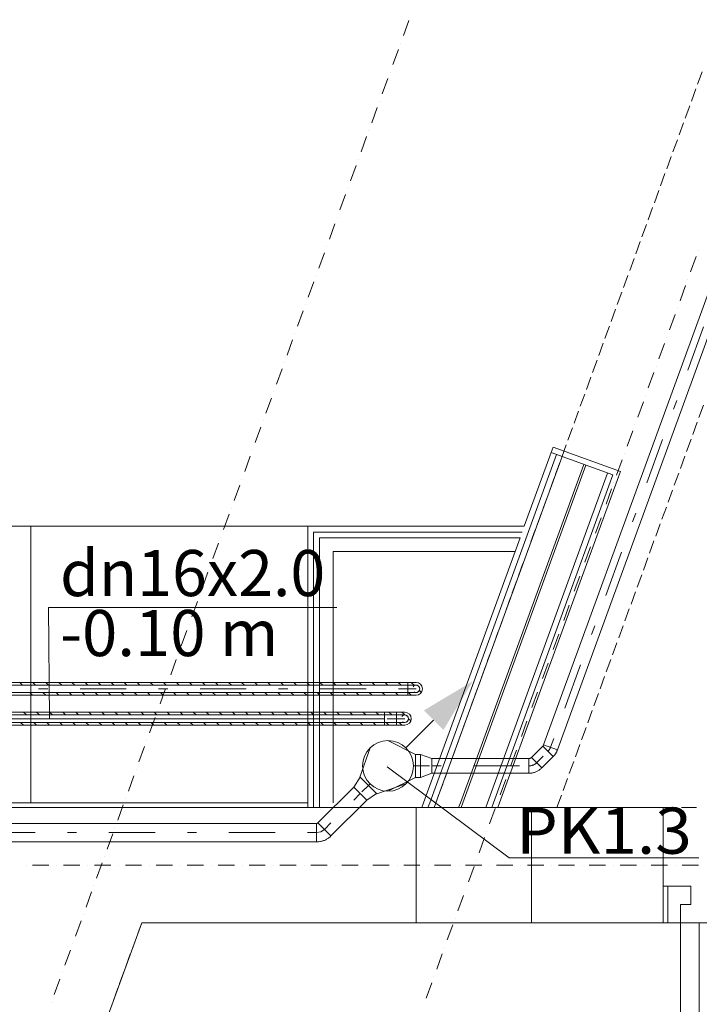
# Model space of a CAD drawing. Units: millimetres. Extents: x -3049 to 91951, y -2311 to 27389.
# Drawn here: x 9092 to 10565, y 9698 to 11832 of the extents above; entities that cross this region are included whole.
import ezdxf
from ezdxf.enums import TextEntityAlignment as Align

# ---------------------------------------------------------------- set-up
doc = ezdxf.new("R2010")
doc.units = ezdxf.units.MM
doc.linetypes.add('DDS_LT4', pattern=[259.999998, 20, -69.999999, 100, -69.999999])
doc.linetypes.add('DDS_LT5', pattern=[260.000007, 120.000005, -40.000001, 10, -40.000001, 10, -40.000001])
for name, color, linetype in [('_KANALIZACJA_OPIS_', 7, 'Continuous'), ('AP_BELKI - WIEŃCE', 7, 'Continuous'), ('AP_ISTENIJĄCE - SCHODY', 7, 'Continuous'), ('AP_OSIE', 7, 'Continuous'), ('AP_SŁUPY', 7, 'Continuous'), ('AP_WYPOSAŻENIE - MEBLE', 7, 'Continuous'), ('AP_ŚCIANY - OBUDOWY INSTALACJI', 7, 'Continuous'), ('AP_ŚCIANY DZIAŁOWE', 7, 'Continuous'), ('AP_ŚCIANY KONSTRUKCYJNE.WEWN.', 7, 'Continuous'), ('Ciepła woda', 7, 'Continuous'), ('Kanalizacja S.', 7, 'Continuous'), ('Zimna woda', 7, 'Continuous')]:
    doc.layers.add(name, color=color, linetype=linetype)
doc.styles.add('ARIAL', font='txt', dxfattribs={"height": 0.2})

# ---------------------------------------------------------------- blocks, each defined once
blk = doc.blocks.new('SS_SSVPED16_4dca070b-43ca-4a11-0000-000098040000_000_030102_2__0-00V_6-000000_0nff0-2121-2 -0-4 0-1 -0-4 0-1 -0-4003 Czerwonyx-1574')
at = {"color": 0, "linetype": 'DDS_LT4', "lineweight": -2}
blk.add_line((0, 0), (0, 0), dxfattribs=at)
blk = doc.blocks.new('BE_BE4500016090_4dca070b-43ca-4a11-0000-00004f070000_000_010206_2_0_12_0_0_90_6_0_2_1nff_90_90_181-2 -0-4 0-1 -0-4 0-1 -0-4003 Czerwonyx-1575')
at = {"color": 1, "lineweight": -2}
for p, q in [((-18, 14), (0, 14)), ((-18, 8), (0, 8)), ((-18, -8), (0, -8)), ((-18, -14), (0, -14))]:
    blk.add_line(p, q, dxfattribs=at)
at = {"color": 7, "linetype": 'DDS_LT4', "lineweight": -2}
blk.add_line((-18, 0), (0, 0), dxfattribs=at)
at = {"color": 0, "lineweight": -2}
for p, q in [((-6, 14), (0, 8)), ((8, 0), (13, -5)), ((-12.3, -8), (-6.3, -14))]:
    blk.add_line(p, q, dxfattribs=at)
at = {"color": 1, "lineweight": -2}
for points in [[(-6.5, 4.7, 0), (-4.7, 6.5, 0), (-2.5, 7.6, 0), (0, 8, 0)], [(0, 8, 0), (2.5, 7.6, 0), (4.7, 6.5, 0), (6.5, 4.7, 0), (7.6, 2.5, 0), (8, 0, 0), (7.6, -2.5, 0), (6.5, -4.7, 0), (4.7, -6.5, 0), (2.5, -7.6, 0), (0, -8, 0)], [(0, -8, 0), (-2.5, -7.6, 0), (-4.7, -6.5, 0)]]:
    blk.add_polyline3d(points, dxfattribs=at)
for radius in [14, 8]:
    blk.add_arc((0, 0), radius, 270, 90, dxfattribs=at)
blk = doc.blocks.new('SS_SSVPED16_4dca070b-43ca-4a11-0000-000098040000_000_030102_2__-180-00H_6-000000_0nff0-0259841-2 -0-4 0-1 -0-4 0-1 -0-4003 Czerwonyx-1576')
at = {"color": 0, "lineweight": -2}
for p, q in [((0, 14), (-26, 14)), ((-26, -14), (-26, 14)), ((0, 8), (-26, 8)), ((-10.3, 8), (-16.3, 14)), ((0, -14), (0, 14)), ((0, -8), (-26, -8)), ((0, -14), (-26, -14)), ((-16.5, -14), (-22.5, -8))]:
    blk.add_line(p, q, dxfattribs=at)
at = {"color": 0, "linetype": 'DDS_LT4', "lineweight": -2}
blk.add_line((0, 0), (-26, 0), dxfattribs=at)
blk = doc.blocks.new('SS_SSVPED16_4dca070b-43ca-4a11-0000-000098040000_000_030102_2__180-00H_6-000000_0nff3-3667261-2 -0-4 0-1 -0-4 0-1 -0-4003 Czerwonyx-1577')
at = {"color": 0, "lineweight": -2}
for p, q in [((0, 0.014), (3.3667, 0.014)), ((0, 0.014), (0, -0.014)), ((0, 0.008), (3.3667, 0.008)), ((0.0188, 0.014), (0.0248, 0.008)), ((0.0471, 0.014), (0.0531, 0.008)), ((0.0754, 0.014), (0.0814, 0.008)), ((0.1037, 0.014), (0.1097, 0.008)), ((0.132, 0.014), (0.138, 0.008)), ((0.1603, 0.014), (0.1663, 0.008)), ((0.1885, 0.014), (0.1945, 0.008)), ((0.2168, 0.014), (0.2228, 0.008)), ((0.2451, 0.014), (0.2511, 0.008)), ((0.2734, 0.014), (0.2794, 0.008)), ((0.3017, 0.014), (0.3077, 0.008)), ((0.33, 0.014), (0.336, 0.008)), ((0.3583, 0.014), (0.3643, 0.008)), ((0.3865, 0.014), (0.3925, 0.008)), ((0.4148, 0.014), (0.4208, 0.008)), ((0.4431, 0.014), (0.4491, 0.008)), ((0.4714, 0.014), (0.4774, 0.008)), ((0.4997, 0.014), (0.5057, 0.008)), ((0.528, 0.014), (0.534, 0.008)), ((0.5562, 0.014), (0.5622, 0.008)), ((0.5845, 0.014), (0.5905, 0.008)), ((0.6128, 0.014), (0.6188, 0.008)), ((0.6411, 0.014), (0.6471, 0.008)), ((0.6694, 0.014), (0.6754, 0.008)), ((0.6977, 0.014), (0.7037, 0.008)), ((0.7259, 0.014), (0.7319, 0.008)), ((0.7542, 0.014), (0.7602, 0.008)), ((0.7825, 0.014), (0.7885, 0.008)), ((0, -0.008), (3.3667, -0.008)), ((0, -0.014), (3.3667, -0.014)), ((0.0126, -0.008), (0.0186, -0.014)), ((0.0408, -0.008), (0.0468, -0.014)), ((0.0691, -0.008), (0.0751, -0.014)), ((0.0974, -0.008), (0.1034, -0.014)), ((0.1257, -0.008), (0.1317, -0.014)), ((0.154, -0.008), (0.16, -0.014)), ((0.1823, -0.008), (0.1883, -0.014)), ((0.2105, -0.008), (0.2165, -0.014)), ((0.2388, -0.008), (0.2448, -0.014)), ((0.2671, -0.008), (0.2731, -0.014)), ((0.2954, -0.008), (0.3014, -0.014)), ((0.3237, -0.008), (0.3297, -0.014)), ((0.352, -0.008), (0.358, -0.014)), ((0.3803, -0.008), (0.3863, -0.014)), ((0.4085, -0.008), (0.4145, -0.014)), ((0.4368, -0.008), (0.4428, -0.014)), ((0.4651, -0.008), (0.4711, -0.014)), ((0.4934, -0.008), (0.4994, -0.014)), ((0.5217, -0.008), (0.5277, -0.014)), ((0.55, -0.008), (0.556, -0.014)), ((0.5782, -0.008), (0.5842, -0.014)), ((0.6065, -0.008), (0.6125, -0.014)), ((0.6348, -0.008), (0.6408, -0.014)), ((0.6631, -0.008), (0.6691, -0.014)), ((0.6914, -0.008), (0.6974, -0.014)), ((0.7197, -0.008), (0.7257, -0.014)), ((0.7479, -0.008), (0.7539, -0.014)), ((0.7762, -0.008), (0.7822, -0.014))]:
    blk.add_line(p, q, dxfattribs=at)
at = {"color": 0, "linetype": 'DDS_LT4', "lineweight": -2}
blk.add_line((0, 0), (3.3667, 0), dxfattribs=at)
blk = doc.blocks.new('SS_SSVPED16_4dca070b-43ca-4a11-0000-000098040000_000_030102_2__0-00V_6-000000_0nff0-212x-1584')
at = {"color": 0, "linetype": 'DDS_LT4', "lineweight": -2}
blk.add_line((0, 0), (0, 0), dxfattribs=at)
blk = doc.blocks.new('BE_BE4500016090_4dca070b-43ca-4a11-0000-00004f070000_000_010206_2_0_12_0_0_90_6_0_0_1nff_90_90_18x-1585')
at = {"color": 0, "lineweight": -2}
for p, q in [((-18, 14), (0, 14)), ((-18, 8), (0, 8)), ((-10.2, 14), (-4.2, 8)), ((-18, -8), (0, -8)), ((-18, -14), (0, -14)), ((-16.5, -8), (-10.5, -14)), ((7.2, -3.4), (11.6, -7.8))]:
    blk.add_line(p, q, dxfattribs=at)
at = {"color": 7, "linetype": 'DDS_LT4', "lineweight": -2}
blk.add_line((-18, 0), (0, 0), dxfattribs=at)
at = {"color": 0, "lineweight": -2}
for points in [[(-6.5, 4.7, 0), (-4.7, 6.5, 0), (-2.5, 7.6, 0), (0, 8, 0)], [(0, 8, 0), (2.5, 7.6, 0), (4.7, 6.5, 0), (6.5, 4.7, 0), (7.6, 2.5, 0), (8, 0, 0), (7.6, -2.5, 0), (6.5, -4.7, 0), (4.7, -6.5, 0), (2.5, -7.6, 0), (0, -8, 0)], [(0, -8, 0), (-2.5, -7.6, 0), (-4.7, -6.5, 0)]]:
    blk.add_polyline3d(points, dxfattribs=at)
for radius in [14, 8]:
    blk.add_arc((0, 0), radius, 270, 90, dxfattribs=at)
blk = doc.blocks.new('SS_SSVPED16_4dca070b-43ca-4a11-0000-000098040000_000_030102_2__180-00H_6-000000_0nff3-617098x-1586')
at = {"color": 0, "lineweight": -2}
for p, q in [((0, 14), (-3617.1, 14)), ((0, 8), (-3617.1, 8)), ((-834.8, 8), (-840.8, 14)), ((-806.5, 8), (-812.5, 14)), ((-778.2, 8), (-784.2, 14)), ((-749.9, 8), (-755.9, 14)), ((-721.6, 8), (-727.6, 14)), ((-693.3, 8), (-699.3, 14)), ((-665.1, 8), (-671.1, 14)), ((-636.8, 8), (-642.8, 14)), ((-608.5, 8), (-614.5, 14)), ((-580.2, 8), (-586.2, 14)), ((-551.9, 8), (-557.9, 14)), ((-523.6, 8), (-529.6, 14)), ((-495.4, 8), (-501.4, 14)), ((-467.1, 8), (-473.1, 14)), ((-438.8, 8), (-444.8, 14)), ((-410.5, 8), (-416.5, 14)), ((-382.2, 8), (-388.2, 14)), ((-353.9, 8), (-359.9, 14)), ((-325.6, 8), (-331.6, 14)), ((-297.4, 8), (-303.4, 14)), ((-269.1, 8), (-275.1, 14)), ((-240.8, 8), (-246.8, 14)), ((-212.5, 8), (-218.5, 14)), ((-184.2, 8), (-190.2, 14)), ((-155.9, 8), (-161.9, 14)), ((-127.7, 8), (-133.7, 14)), ((-99.4, 8), (-105.4, 14)), ((-71.1, 8), (-77.1, 14)), ((-42.8, 8), (-48.8, 14)), ((-14.5, 8), (-20.5, 14)), ((0, -14), (0, 14)), ((0, -8), (-3617.1, -8)), ((0, -14), (-3617.1, -14)), ((-812.8, -14), (-818.8, -8)), ((-784.5, -14), (-790.5, -8)), ((-756.2, -14), (-762.2, -8)), ((-727.9, -14), (-733.9, -8)), ((-699.6, -14), (-705.6, -8)), ((-671.3, -14), (-677.3, -8)), ((-643.1, -14), (-649.1, -8)), ((-614.8, -14), (-620.8, -8)), ((-586.5, -14), (-592.5, -8)), ((-558.2, -14), (-564.2, -8)), ((-529.9, -14), (-535.9, -8)), ((-501.6, -14), (-507.6, -8)), ((-473.4, -14), (-479.4, -8)), ((-445.1, -14), (-451.1, -8)), ((-416.8, -14), (-422.8, -8)), ((-388.5, -14), (-394.5, -8)), ((-360.2, -14), (-366.2, -8)), ((-331.9, -14), (-337.9, -8)), ((-303.6, -14), (-309.6, -8)), ((-275.4, -14), (-281.4, -8)), ((-247.1, -14), (-253.1, -8)), ((-218.8, -14), (-224.8, -8)), ((-190.5, -14), (-196.5, -8)), ((-162.2, -14), (-168.2, -8)), ((-133.9, -14), (-139.9, -8)), ((-105.7, -14), (-111.7, -8)), ((-77.4, -14), (-83.4, -8)), ((-49.1, -14), (-55.1, -8)), ((-20.8, -14), (-26.8, -8))]:
    blk.add_line(p, q, dxfattribs=at)
at = {"color": 0, "linetype": 'DDS_LT4', "lineweight": -2}
blk.add_line((0, 0), (-3617.1, 0), dxfattribs=at)
blk = doc.blocks.new('SS_HT12-0619_4dca070b-43ca-4a11-0000-00000c040000_000_060101_2__0-00V_0-000000_0nff0-794x-1593')
at = {"color": 0, "linetype": 'DDS_LT4', "lineweight": -2}
blk.add_line((0, 0), (0, 0), dxfattribs=at)
blk = doc.blocks.new('SS_HT12-0619_4dca070b-43ca-4a11-0000-00000c040000_000_060101_2__0-00V_0-000000_0nff0-794x-1594')
at = {"color": 0, "linetype": 'DDS_LT4', "lineweight": -2}
blk.add_line((0, 0), (0, 0), dxfattribs=at)
blk = doc.blocks.new('TP_TP-121203-036_4dca070b-43ca-4a11-0000-0000e2070000_000_010401_2_0_100_0_0_135_1_1nff_45_V_2teedim100-000000x-1595')
at = {"color": 0, "lineweight": -2}
for p, q in [((-60.7, -24.1), (-38.9, 38.9)), ((-24.1, -60.7), (38.9, -38.9))]:
    blk.add_line(p, q, dxfattribs=at)
at = {"color": 7, "linetype": 'DDS_LT4', "lineweight": -2}
blk.add_line((-42.4, -42.4), (-38.9, -38.9), dxfattribs=at)
blk = doc.blocks.new('CH_CH5100050040_4dca070b-43ca-4a11-0000-00005c080000_000_010401_2_0_50_0_90_0_1_1nff50_402x-1596')
at = {"color": 0, "lineweight": -2}
for p, q in [((-17.7, 17.7), (-31.8, -3.5)), ((17.7, -17.7), (-17.7, 17.7)), ((-3.5, -31.8), (-31.8, -3.5)), ((17.7, -17.7), (-3.5, -31.8))]:
    blk.add_line(p, q, dxfattribs=at)
at = {"color": 0, "linetype": 'DDS_LT4', "lineweight": -2}
blk.add_line((0, 0), (-17.7, -17.7), dxfattribs=at)
blk = doc.blocks.new('SS_HT12-0219_4dca070b-43ca-4a11-0000-00008d060000_000_060101_2__-135-00H_0-000000_0nff0-10972x-1597')
at = {"color": 0, "lineweight": -2}
for p, q in [((-14.1, 14.1), (-91.7, -63.4)), ((14.1, -14.1), (-14.1, 14.1)), ((14.1, -14.1), (-63.4, -91.7)), ((-63.4, -91.7), (-91.7, -63.4))]:
    blk.add_line(p, q, dxfattribs=at)
at = {"color": 0, "linetype": 'DDS_LT4', "lineweight": -2}
blk.add_line((0, 0), (-77.6, -77.6), dxfattribs=at)
blk = doc.blocks.new('BE_BE5100040045_4dca070b-43ca-4a11-0000-00005d080000_000_010401_2_0_40_0_90_0_1_1nff_45_24x-1598')
at = {"color": 0, "lineweight": -2}
for p, q in [((-17, -27), (-17, 13)), ((14.1, -14.1), (-14.1, 14.1))]:
    blk.add_line(p, q, dxfattribs=at)
for points in [[(-14.1, 14.1, 0), (-14.3, 14, 0), (-14.4, 13.9, 0), (-14.5, 13.8, 0), (-14.6, 13.7, 0), (-14.7, 13.6, 0), (-14.9, 13.6, 0), (-15, 13.5, 0), (-15.2, 13.4, 0), (-15.3, 13.3, 0), (-15.4, 13.3, 0), (-15.6, 13.2, 0), (-15.7, 13.2, 0), (-15.9, 13.1, 0), (-16, 13.1, 0), (-16.2, 13, 0), (-16.3, 13, 0), (-16.5, 13, 0), (-16.7, 13, 0), (-16.8, 13, 0), (-17, 13, 0)], [(0, 0, 0), (-7.8, -5.2, 0), (-17, -7, 0)], [(-17, -27, 0), (-15.2, -27, 0), (-13.5, -26.9, 0), (-11.8, -26.7, 0), (-10.1, -26.5, 0), (-8.4, -26.2, 0), (-6.7, -25.8, 0), (-5, -25.4, 0), (-3.4, -24.9, 0), (-1.7, -24.3, 0), (-0.1, -23.7, 0), (1.5, -23, 0), (3, -22.2, 0), (4.5, -21.4, 0), (6, -20.5, 0), (7.5, -19.6, 0), (8.9, -18.6, 0), (10.3, -17.6, 0), (11.6, -16.5, 0), (12.9, -15.3, 0), (14.1, -14.1, 0)]]:
    blk.add_polyline3d(points, dxfattribs=at)
blk = doc.blocks.new('SS_HT12-0219_4dca070b-43ca-4a11-0000-00008d060000_000_060101_2__-180-00H_0-000000_0nff3-289216x-1599')
at = {"color": 0, "lineweight": -2}
for p, q in [((0, 20), (-3289.2, 20)), ((0, -20), (0, 20)), ((0, -20), (-3289.2, -20))]:
    blk.add_line(p, q, dxfattribs=at)
at = {"color": 0, "linetype": 'DDS_LT4', "lineweight": -2}
blk.add_line((0, 0), (-3289.2, 0), dxfattribs=at)
blk = doc.blocks.new('SS_HT12-0619_4dca070b-43ca-4a11-0000-00000c040000_000_060101_2__0-00V_0-000000_0nff1-63x-1604')
at = {"color": 0, "linetype": 'DDS_LT4', "lineweight": -2}
blk.add_line((0, 0), (0, 0), dxfattribs=at)
blk = doc.blocks.new('TP_TP-121203-036_4dca070b-43ca-4a11-0000-0000e2070000_000_010401_2_0_100_0_0_90_1_1nff_-90_V_1teedim50-000000x-1605')
at = {"color": 0, "lineweight": -2}
for p, q in [((60, 25), (0, 55)), ((60, -25), (0, -55))]:
    blk.add_line(p, q, dxfattribs=at)
at = {"color": 7, "linetype": 'DDS_LT4', "lineweight": -2}
blk.add_line((60, 0), (55, 0), dxfattribs=at)
blk = doc.blocks.new('SS_HT12-0619_4dca070b-43ca-4a11-0000-00000c040000_000_060101_2__0-00V_0-000000_0nff0-406x-1606')
at = {"color": 0, "linetype": 'DDS_LT4', "lineweight": -2}
blk.add_line((0, 0), (0, 0), dxfattribs=at)
blk = doc.blocks.new('E1_E1-20120102-008_00000000-0000-0000-0000-000000000000_002_000000_2_0_100_0_0_0_1_1nffx-1607')
at = {"lineweight": 0}
blk.add_hatch(color=214, dxfattribs=at).paths.add_polyline_path([(0.1838, 0.1838), (0.1202, 0.0778), (0.0778, 0.1202)])
at = {"color": 214, "lineweight": 0}
blk.add_line((0.099, 0.099), (0.0389, 0.0389), dxfattribs=at)
blk.add_circle((0, 0), 0.055, dxfattribs=at)
blk = doc.blocks.new('SS_HT12-0319_4dca070b-43ca-4a11-0000-000019040000_000_060101_2__0-00H_0-000000_0nff0-010311x-1957')
at = {"color": 0, "lineweight": -2}
for p, q in [((0, 25), (10.3, 25)), ((0, 25), (0, -25)), ((10.3, 25), (10.3, -25)), ((0, -25), (10.3, -25))]:
    blk.add_line(p, q, dxfattribs=at)
at = {"color": 0, "linetype": 'DDS_LT4', "lineweight": -2}
blk.add_line((0, 0), (10.3, 0), dxfattribs=at)
blk = doc.blocks.new('CH_CH5100xxx_4dca070b-43ca-4a11-0000-0000e0070000_000_010401_2_0_50_0_90_0_1_1nff50_322x-1958')
at = {"color": 0, "lineweight": -2}
for p, q in [((0, 25), (25, 16)), ((0, 25), (0, -25)), ((25, 16), (25, -16)), ((0, -25), (25, -16))]:
    blk.add_line(p, q, dxfattribs=at)
at = {"color": 0, "linetype": 'DDS_LT4', "lineweight": -2}
blk.add_line((0, 0), (25, 0), dxfattribs=at)
blk = doc.blocks.new('SS_SS-20121209-001_4dca070b-43ca-4a11-0000-00005f060000_000_060101_2__0-00H_0-000000_0nff0-20992x-1959')
at = {"color": 0, "lineweight": -2}
for p, q in [((0, 16), (209.9, 16)), ((0, 16), (0, -16)), ((209.9, 16), (209.9, -16)), ((0, -16), (209.9, -16))]:
    blk.add_line(p, q, dxfattribs=at)
at = {"color": 0, "linetype": 'DDS_LT4', "lineweight": -2}
blk.add_line((0, 0), (209.9, 0), dxfattribs=at)
blk = doc.blocks.new('BE_BE-20121007-001_4dca070b-43ca-4a11-0000-000097070000_000_010401_2_0_32_0_90_180_1_1nff_45_24x-1960')
at = {"color": 0, "lineweight": -2}
for p, q in [((0, -16), (0, 16)), ((28.3, -4.3), (5.7, 18.3))]:
    blk.add_line(p, q, dxfattribs=at)
for points in [[(0, 16, 0), (0.3, 16, 0), (0.6, 16, 0), (0.9, 16.1, 0), (1.3, 16.1, 0), (1.6, 16.2, 0), (1.9, 16.2, 0), (2.2, 16.3, 0), (2.5, 16.4, 0), (2.8, 16.5, 0), (3.1, 16.6, 0), (3.3, 16.7, 0), (3.6, 16.9, 0), (3.9, 17, 0), (4.2, 17.2, 0), (4.4, 17.3, 0), (4.7, 17.5, 0), (5, 17.7, 0), (5.2, 17.9, 0), (5.4, 18.1, 0), (5.7, 18.3, 0)], [(28.3, -4.3, 0), (27.2, -5.4, 0), (26, -6.4, 0), (24.8, -7.4, 0), (23.5, -8.4, 0), (22.2, -9.3, 0), (20.9, -10.1, 0), (19.5, -10.9, 0), (18.2, -11.6, 0), (16.7, -12.3, 0), (15.3, -13, 0), (13.8, -13.5, 0), (12.4, -14, 0), (10.9, -14.5, 0), (9.3, -14.9, 0), (7.8, -15.2, 0), (6.3, -15.5, 0), (4.7, -15.7, 0), (3.1, -15.9, 0), (1.6, -16, 0), (0, -16, 0)]]:
    blk.add_polyline3d(points, dxfattribs=at)
at = {"color": 0, "linetype": 'DDS_LT4', "lineweight": -2}
blk.add_arc((0, 24), 24, 270, 315, dxfattribs=at)
blk = doc.blocks.new('SS_SS-20121209-001_4dca070b-43ca-4a11-0000-00005f060000_000_060101_2__45-00H_0-000000_0nff0-034621x-1961')
at = {"color": 0, "lineweight": -2}
for p, q in [((-11.3, 11.3), (13.2, 35.8)), ((13.2, 35.8), (35.8, 13.2)), ((-11.3, 11.3), (11.3, -11.3)), ((11.3, -11.3), (35.8, 13.2))]:
    blk.add_line(p, q, dxfattribs=at)
at = {"color": 0, "linetype": 'DDS_LT4', "lineweight": -2}
blk.add_line((0, 0), (24.5, 24.5), dxfattribs=at)
blk = doc.blocks.new('BE_BE-20130102-003_4dca070b-43ca-4a11-0000-0000df070000_000_010401_2_0_32_0_90_180_1_1nff_25_24x-1962')
at = {"color": 0, "lineweight": -2}
for p, q in [((11.3, -11.3), (-11.3, 11.3)), ((20.6, 3.3), (-9.5, 14.2))]:
    blk.add_line(p, q, dxfattribs=at)
for points in [[(-11.3, 11.3, 0), (-11.2, 11.4, 0), (-11.1, 11.6, 0), (-11, 11.7, 0), (-10.8, 11.8, 0), (-10.7, 12, 0), (-10.6, 12.1, 0), (-10.5, 12.2, 0), (-10.4, 12.4, 0), (-10.3, 12.5, 0), (-10.2, 12.7, 0), (-10.1, 12.8, 0), (-10, 13, 0), (-10, 13.1, 0), (-9.9, 13.3, 0), (-9.8, 13.4, 0), (-9.7, 13.6, 0), (-9.6, 13.7, 0), (-9.6, 13.9, 0), (-9.5, 14.1, 0), (-9.5, 14.2, 0)], [(20.6, 3.3, 0), (20.3, 2.5, 0), (20, 1.7, 0), (19.6, 0.9, 0), (19.3, 0.1, 0), (18.9, -0.7, 0), (18.5, -1.5, 0), (18.1, -2.3, 0), (17.7, -3, 0), (17.2, -3.8, 0), (16.8, -4.5, 0), (16.3, -5.3, 0), (15.8, -6, 0), (15.3, -6.7, 0), (14.8, -7.4, 0), (14.2, -8.1, 0), (13.7, -8.7, 0), (13.1, -9.4, 0), (12.5, -10.1, 0), (11.9, -10.7, 0), (11.3, -11.3, 0)]]:
    blk.add_polyline3d(points, dxfattribs=at)
at = {"color": 0, "linetype": 'DDS_LT4', "lineweight": -2}
blk.add_arc((-17, 17), 24, 315, 339.9969, dxfattribs=at)
blk = doc.blocks.new('SS_SS-20121209-001_4dca070b-43ca-4a11-0000-00005f060000_000_060101_2__70-00H_0-000000_0nff2-395902x-1963')
at = {"color": 0, "lineweight": -2}
for p, q in [((-15, 5.5), (804.5, 2256.8)), ((15, -5.5), (834.6, 2245.9)), ((-15, 5.5), (15, -5.5))]:
    blk.add_line(p, q, dxfattribs=at)
at = {"color": 0, "linetype": 'DDS_LT4', "lineweight": -2}
blk.add_line((0, 0), (819.6, 2251.4), dxfattribs=at)

msp = doc.modelspace()

# ---------------------------------------------------------------- linework, layer by layer
at = {"layer": '_KANALIZACJA_OPIS_', "color": 7, "lineweight": 0}
for q in [(9888.2, 10212.5), (10563.6, 10015.5)]:
    msp.add_line((10153, 10015.5), q, dxfattribs=at)
at = {"layer": 'AP_BELKI - WIEŃCE', "color": 8, "lineweight": 0}
for p, q in [((10570.8, 11719.2), (10561.2, 11692.7)), ((10557.4, 11682.4), (10547.8, 11655.9)), ((10544.1, 11645.7), (10534.4, 11619.1)), ((10530.7, 11608.9), (10521, 11582.4)), ((10517.3, 11572.1), (10507.6, 11545.6)), ((10503.9, 11535.4), (10494.3, 11508.9)), ((10490.5, 11498.6), (10480.9, 11472.1)), ((10477.2, 11461.8), (10467.5, 11435.3)), ((10463.8, 11425.1), (10454.1, 11398.6)), ((10450.4, 11388.3), (10440.7, 11361.8)), ((10437, 11351.6), (10427.4, 11325)), ((10423.6, 11314.8), (10414, 11288.3)), ((10410.2, 11278), (10400.6, 11251.5)), ((10396.9, 11241.3), (10387.2, 11214.8)), ((10383.5, 11204.5), (10373.8, 11178)), ((10370.1, 11167.7), (10360.5, 11141.2)), ((10356.7, 11131), (10347.1, 11104.5)), ((10343.3, 11094.2), (10333.7, 11067.7)), ((10330, 11057.5), (10320.3, 11030.9)), ((10316.6, 11020.7), (10306.9, 10994.2)), ((10573.8, 10996.3), (10564.1, 10969.8)), ((10303.2, 10983.9), (10293.6, 10957.4)), ((10560.4, 10959.6), (10550.7, 10933)), ((10289.8, 10947.2), (10280.2, 10920.6)), ((10276.4, 10910.4), (10266.8, 10883.9)), ((10547, 10922.8), (10537.3, 10896.3)), ((10263.1, 10873.6), (10253.4, 10847.1)), ((10533.6, 10886), (10524, 10859.5)), ((10520.2, 10849.3), (10510.6, 10822.8)), ((10249.7, 10836.9), (10240, 10810.4)), ((10506.9, 10812.5), (10497.2, 10786)), ((10236.3, 10800.1), (10226.6, 10773.6)), ((10222.9, 10763.4), (10213.3, 10736.8)), ((10493.5, 10775.7), (10483.8, 10749.2)), ((10480.1, 10739), (10470.4, 10712.5)), ((10209.5, 10726.6), (10199.9, 10700.1)), ((10466.7, 10702.2), (10457.1, 10675.7)), ((10196.2, 10689.8), (10186.5, 10663.3)), ((10182.8, 10653.1), (10173.1, 10626.5)), ((10453.3, 10665.5), (10443.7, 10638.9)), ((10169.4, 10616.3), (10159.7, 10589.8)), ((10440, 10628.7), (10430.3, 10602.2)), ((10426.6, 10591.9), (10416.9, 10565.4)), ((10156, 10579.5), (10146.4, 10553)), ((10413.2, 10555.2), (10403.5, 10528.7)), ((10142.6, 10542.8), (10133, 10516.3)), ((10129.3, 10506), (10119.6, 10479.5)), ((10399.8, 10518.4), (10390.2, 10491.9)), ((10386.4, 10481.6), (10376.8, 10455.1)), ((10115.9, 10469.3), (10106.2, 10442.7)), ((10373, 10444.9), (10363.4, 10418.4)), ((10102.5, 10432.5), (10092.8, 10406)), ((10089.1, 10395.7), (10079.5, 10369.2)), ((10359.7, 10408.1), (10350, 10381.6)), ((10075.7, 10359), (10066.1, 10332.4)), ((10346.3, 10371.4), (10336.6, 10344.8)), ((10332.9, 10334.6), (10323.3, 10308.1)), ((10062.4, 10322.2), (10052.7, 10295.7)), ((10319.5, 10297.8), (10309.9, 10271.3)), ((10049, 10285.4), (10039.3, 10258.9)), ((10035.6, 10248.7), (10025.9, 10222.2)), ((10306.1, 10261.1), (10296.5, 10234.5)), ((10022.2, 10211.9), (10012.6, 10185.4)), ((10292.8, 10224.3), (10283.1, 10197.8)), ((10279.4, 10187.5), (10269.7, 10161)), ((10008.8, 10175.1), (9999.2, 10148.6)), ((10266, 10150.8), (10256.3, 10124.1)), ((9125.4, 10124.1), (9097.2, 10124.1)), ((9164.5, 10124.1), (9136.3, 10124.1)), ((9203.6, 10124.1), (9175.4, 10124.1)), ((9242.7, 10124.1), (9214.5, 10124.1)), ((9281.9, 10124.1), (9253.6, 10124.1)), ((9321, 10124.1), (9292.8, 10124.1)), ((9360.1, 10124.1), (9331.9, 10124.1)), ((9399.2, 10124.1), (9371, 10124.1)), ((9438.4, 10124.1), (9410.1, 10124.1)), ((9477.5, 10124.1), (9449.3, 10124.1)), ((9516.6, 10124.1), (9488.4, 10124.1)), ((9555.7, 10124.1), (9527.5, 10124.1)), ((9594.8, 10124.1), (9566.6, 10124.1)), ((9634, 10124.1), (9605.7, 10124.1)), ((9673.1, 10124.1), (9644.9, 10124.1)), ((9712.2, 10124.1), (9684, 10124.1)), ((9751.3, 10124.1), (9723.1, 10124.1)), ((9790.5, 10124.1), (9762.2, 10124.1)), ((9829.6, 10124.1), (9801.4, 10124.1)), ((9868.7, 10124.1), (9840.5, 10124.1)), ((9907.8, 10124.1), (9879.6, 10124.1)), ((9946.9, 10124.1), (9918.7, 10124.1)), ((9990.2, 10124.1), (9957.8, 10124.1)), ((9995.5, 10138.4), (9990.2, 10124.1)), ((10280.5, 10124.1), (10256.3, 10124.1)), ((10319.6, 10124.1), (10291.4, 10124.1)), ((10358.7, 10124.1), (10330.5, 10124.1)), ((10397.8, 10124.1), (10369.6, 10124.1)), ((10436.9, 10124.1), (10408.7, 10124.1)), ((10476.1, 10124.1), (10447.8, 10124.1)), ((10515.2, 10124.1), (10487, 10124.1)), ((10554.3, 10124.1), (10526.1, 10124.1)), ((9356.5, 9874.1), (9348.9, 9853.1)), ((9374.3, 9874.1), (9356.5, 9874.1)), ((9413.4, 9874.1), (9385.2, 9874.1)), ((9452.5, 9874.1), (9424.3, 9874.1)), ((9491.7, 9874.1), (9463.4, 9874.1)), ((9530.8, 9874.1), (9502.6, 9874.1)), ((9569.9, 9874.1), (9541.7, 9874.1)), ((9609, 9874.1), (9580.8, 9874.1)), ((9648.1, 9874.1), (9619.9, 9874.1)), ((9687.3, 9874.1), (9659, 9874.1)), ((9726.4, 9874.1), (9698.2, 9874.1)), ((9765.5, 9874.1), (9737.3, 9874.1)), ((9804.6, 9874.1), (9776.4, 9874.1)), ((9843.8, 9874.1), (9815.5, 9874.1)), ((9882.9, 9874.1), (9854.7, 9874.1)), ((9922, 9874.1), (9893.8, 9874.1)), ((9961.1, 9874.1), (9932.9, 9874.1)), ((10000.2, 9874.1), (9972, 9874.1)), ((10039.4, 9874.1), (10011.1, 9874.1)), ((10078.5, 9874.1), (10050.3, 9874.1)), ((10117.6, 9874.1), (10089.4, 9874.1)), ((10156.7, 9874.1), (10128.5, 9874.1)), ((10195.9, 9874.1), (10167.6, 9874.1)), ((10235, 9874.1), (10206.8, 9874.1)), ((10274.1, 9874.1), (10245.9, 9874.1)), ((10313.2, 9874.1), (10285, 9874.1)), ((10352.3, 9874.1), (10324.1, 9874.1)), ((10391.5, 9874.1), (10363.2, 9874.1)), ((10430.6, 9874.1), (10402.4, 9874.1)), ((10469.7, 9874.1), (10441.5, 9874.1)), ((10508.8, 9874.1), (10480.6, 9874.1)), ((10548, 9874.1), (10519.7, 9874.1)), ((10587.1, 9874.1), (10558.9, 9874.1)), ((9345.1, 9842.8), (9335.5, 9816.3)), ((9331.8, 9806.1), (9322.1, 9779.5)), ((9318.4, 9769.3), (9308.7, 9742.8)), ((9305, 9732.5), (9295.3, 9706))]:
    msp.add_line(p, q, dxfattribs=at)
at = {"layer": 'AP_ISTENIJĄCE - SCHODY', "color": 8, "lineweight": 0}
for p, q in [((10243.9, 10894), (10248.1, 10905.7)), ((10377.8, 10845.3), (10243.9, 10894)), ((10248.1, 10905.7), (10393.8, 10852.7)), ((10389.5, 10841), (10393.8, 10852.7)), ((10486.4, 9954.1), (10486.4, 10124.1)), ((10486.4, 9874.1), (10486.4, 9954.1))]:
    msp.add_line(p, q, dxfattribs=at)
at = {"layer": 'AP_OSIE', "color": 8, "lineweight": 0}
for p, q in [((9935.7, 11830.9), (9923.7, 11797.7)), ((9912.8, 11767.9), (9900.7, 11734.8)), ((9917.6, 11781.2), (9917.6, 11781.2)), ((9889.9, 11704.9), (9877.8, 11671.8)), ((9894.7, 11718.2), (9894.7, 11718.2)), ((9871.8, 11655.2), (9871.8, 11655.2)), ((9866.9, 11641.9), (9854.9, 11608.8)), ((9848.8, 11592.2), (9848.8, 11592.2)), ((9844, 11579), (9832, 11545.8)), ((9825.9, 11529.2), (9825.9, 11529.2)), ((9821.1, 11516), (9809, 11482.8)), ((9803, 11466.2), (9803, 11466.2)), ((9798.2, 11453), (9786.1, 11419.8)), ((9780.1, 11403.3), (9780.1, 11403.3)), ((9775.2, 11390), (9763.2, 11356.8)), ((9757.1, 11340.3), (9757.1, 11340.3)), ((9752.3, 11327), (9740.3, 11293.9)), ((10558.2, 11319), (10546.1, 11285.9)), ((10563, 11332.3), (10563, 11332.3)), ((9734.2, 11277.3), (9734.2, 11277.3)), ((9729.4, 11264), (9717.3, 11230.9)), ((10535.3, 11256), (10523.2, 11222.9)), ((10540.1, 11269.3), (10540.1, 11269.3)), ((9711.3, 11214.3), (9711.3, 11214.3)), ((9706.5, 11201), (9694.4, 11167.9)), ((10512.3, 11193), (10500.3, 11159.9)), ((10517.2, 11206.3), (10517.2, 11206.3)), ((9688.4, 11151.3), (9688.4, 11151.3)), ((10494.2, 11143.3), (10494.2, 11143.3)), ((9683.5, 11138.1), (9671.5, 11104.9)), ((10489.4, 11130.1), (10477.3, 11096.9)), ((9665.4, 11088.3), (9665.4, 11088.3)), ((10471.3, 11080.3), (10471.3, 11080.3)), ((9660.6, 11075.1), (9648.6, 11041.9)), ((10466.5, 11067.1), (10454.4, 11033.9)), ((9642.5, 11025.3), (9642.5, 11025.3)), ((10448.4, 11017.3), (10448.4, 11017.3)), ((9637.7, 11012.1), (9625.6, 10978.9)), ((10443.6, 11004.1), (10431.5, 10970.9)), ((9619.6, 10962.4), (9619.6, 10962.4)), ((10425.5, 10954.4), (10425.5, 10954.4)), ((9614.8, 10949.1), (9602.7, 10915.9)), ((10420.6, 10941.1), (10408.6, 10908)), ((9596.7, 10899.4), (9596.7, 10899.4)), ((10402.5, 10891.4), (10402.5, 10891.4)), ((9591.8, 10886.1), (9579.8, 10853)), ((10397.7, 10878.1), (10385.6, 10845)), ((9568.9, 10823.1), (9556.9, 10790)), ((9573.7, 10836.4), (9573.7, 10836.4)), ((10379.6, 10828.4), (10379.6, 10828.4)), ((10374.8, 10815.1), (10362.7, 10782)), ((9546, 10760.1), (9533.9, 10727)), ((9550.8, 10773.4), (9550.8, 10773.4)), ((10356.7, 10765.4), (10356.7, 10765.4)), ((10351.9, 10752.1), (10339.8, 10719)), ((9523.1, 10697.2), (9511, 10664)), ((9527.9, 10710.4), (9527.9, 10710.4)), ((10333.8, 10702.4), (10333.8, 10702.4)), ((10328.9, 10689.2), (10316.9, 10656)), ((9500.1, 10634.2), (9488.1, 10601)), ((9505, 10647.4), (9505, 10647.4)), ((10310.8, 10639.4), (10310.8, 10639.4)), ((10306, 10626.2), (10293.9, 10593)), ((9477.2, 10571.2), (9465.2, 10538)), ((9482, 10584.4), (9482, 10584.4)), ((10287.9, 10576.5), (10287.9, 10576.5)), ((10283.1, 10563.2), (10271, 10530)), ((9454.3, 10508.2), (9442.2, 10475)), ((9459.1, 10521.5), (9459.1, 10521.5)), ((10265, 10513.5), (10265, 10513.5)), ((10260.2, 10500.2), (10248.1, 10467.1)), ((9431.4, 10445.2), (9419.3, 10412.1)), ((9436.2, 10458.5), (9436.2, 10458.5)), ((10242.1, 10450.5), (10242.1, 10450.5)), ((10237.2, 10437.2), (10225.2, 10404.1)), ((9408.4, 10382.2), (9396.4, 10349.1)), ((9413.3, 10395.5), (9413.3, 10395.5)), ((10219.1, 10387.5), (10219.1, 10387.5)), ((10214.3, 10374.2), (10202.2, 10341.1)), ((9390.3, 10332.5), (9390.3, 10332.5)), ((9385.5, 10319.2), (9373.5, 10286.1)), ((10191.4, 10311.2), (10179.3, 10278.1)), ((10196.2, 10324.5), (10196.2, 10324.5)), ((9367.4, 10269.5), (9367.4, 10269.5)), ((9362.6, 10256.3), (9350.5, 10223.1)), ((10168.5, 10248.3), (10156.4, 10215.1)), ((10173.3, 10261.5), (10173.3, 10261.5)), ((9344.5, 10206.5), (9344.5, 10206.5)), ((9339.7, 10193.3), (9327.6, 10160.1)), ((10145.5, 10185.3), (10133.5, 10152.1)), ((10150.4, 10198.5), (10150.4, 10198.5)), ((9321.6, 10143.5), (9321.6, 10143.5)), ((9316.7, 10130.3), (9304.7, 10097.1)), ((10122.6, 10122.3), (10110.5, 10089.1)), ((10127.4, 10135.6), (10127.4, 10135.6)), ((9298.6, 10080.6), (9298.6, 10080.6)), ((9293.8, 10067.3), (9281.8, 10034.1)), ((10099.7, 10059.3), (10087.6, 10026.2)), ((10104.5, 10072.6), (10104.5, 10072.6)), ((9275.7, 10017.6), (9275.7, 10017.6)), ((9105.9, 9999.1), (9105.9, 9999.1)), ((9120, 9999.1), (9155.2, 9999.1)), ((9172.9, 9999.1), (9172.9, 9999.1)), ((9187, 9999.1), (9222.3, 9999.1)), ((9239.9, 9999.1), (9239.9, 9999.1)), ((9254, 9999.1), (9289.3, 9999.1)), ((9270.9, 10004.3), (9258.8, 9971.2)), ((9306.9, 9999.1), (9306.9, 9999.1)), ((9321.1, 9999.1), (9356.3, 9999.1)), ((9374, 9999.1), (9374, 9999.1)), ((9388.1, 9999.1), (9423.4, 9999.1)), ((9441, 9999.1), (9441, 9999.1)), ((9455.1, 9999.1), (9490.4, 9999.1)), ((9508, 9999.1), (9508, 9999.1)), ((9522.1, 9999.1), (9557.4, 9999.1)), ((9575.1, 9999.1), (9575.1, 9999.1)), ((9589.2, 9999.1), (9624.4, 9999.1)), ((9642.1, 9999.1), (9642.1, 9999.1)), ((9656.2, 9999.1), (9691.5, 9999.1)), ((9709.1, 9999.1), (9709.1, 9999.1)), ((9723.2, 9999.1), (9758.5, 9999.1)), ((9776.1, 9999.1), (9776.1, 9999.1)), ((9790.2, 9999.1), (9825.5, 9999.1)), ((9843.2, 9999.1), (9843.2, 9999.1)), ((9857.3, 9999.1), (9892.6, 9999.1)), ((9910.2, 9999.1), (9910.2, 9999.1)), ((9924.3, 9999.1), (9959.6, 9999.1)), ((9977.2, 9999.1), (9977.2, 9999.1)), ((9991.3, 9999.1), (10026.6, 9999.1)), ((10044.2, 9999.1), (10044.2, 9999.1)), ((10058.4, 9999.1), (10093.6, 9999.1)), ((10076.8, 9996.3), (10064.7, 9963.2)), ((10081.6, 10009.6), (10081.6, 10009.6)), ((10111.3, 9999.1), (10111.3, 9999.1)), ((10125.4, 9999.1), (10160.7, 9999.1)), ((10178.3, 9999.1), (10178.3, 9999.1)), ((10192.4, 9999.1), (10227.7, 9999.1)), ((10245.3, 9999.1), (10245.3, 9999.1)), ((10259.4, 9999.1), (10294.7, 9999.1)), ((10312.4, 9999.1), (10312.4, 9999.1)), ((10326.5, 9999.1), (10361.7, 9999.1)), ((10379.4, 9999.1), (10379.4, 9999.1)), ((10393.5, 9999.1), (10428.8, 9999.1)), ((10446.4, 9999.1), (10446.4, 9999.1)), ((10460.5, 9999.1), (10495.8, 9999.1)), ((10513.4, 9999.1), (10513.4, 9999.1)), ((10527.6, 9999.1), (10562.8, 9999.1)), ((9252.8, 9954.6), (9252.8, 9954.6)), ((9248, 9941.3), (9235.9, 9908.2)), ((10053.8, 9933.3), (10041.8, 9900.2)), ((10058.7, 9946.6), (10058.7, 9946.6)), ((9229.9, 9891.6), (9229.9, 9891.6)), ((10035.7, 9883.6), (10035.7, 9883.6)), ((9225, 9878.3), (9213, 9845.2)), ((10030.9, 9870.3), (10018.8, 9837.2)), ((9207, 9828.6), (9207, 9828.6)), ((10012.8, 9820.6), (10012.8, 9820.6)), ((9202.1, 9815.4), (9190.1, 9782.2)), ((10008, 9807.4), (9995.9, 9774.2)), ((9184, 9765.6), (9184, 9765.6)), ((9989.9, 9757.6), (9989.9, 9757.6)), ((9179.2, 9752.4), (9167.1, 9719.2)), ((9985.1, 9744.4), (9973, 9711.2)), ((9161.1, 9702.6), (9161.1, 9702.6))]:
    msp.add_line(p, q, dxfattribs=at)
at = {"layer": 'AP_SŁUPY', "color": 8, "lineweight": 0}
for p, q in [((10201.4, 10124.1), (9951.4, 10124.1)), ((9951.4, 10124.1), (9951.4, 9874.1)), ((10201.4, 9874.1), (10201.4, 10124.1)), ((9951.4, 9874.1), (10201.4, 9874.1))]:
    msp.add_line(p, q, dxfattribs=at)
at = {"layer": 'AP_WYPOSAŻENIE - MEBLE', "color": 8, "lineweight": 0}
for p, q in [((5178.7, 10734.1), (9116.5, 10734.1)), ((9716.4, 10734.1), (5797.9, 10734.1)), ((9116.5, 10734.1), (9116.5, 10134.1)), ((9116.5, 10134.1), (9116.5, 10734.1)), ((9116.5, 10734.1), (9716.4, 10734.1)), ((9716.4, 10734.1), (9716.4, 10134.1)), ((9116.5, 10134.1), (4960.3, 10134.1)), ((9716.4, 10134.1), (5797.9, 10134.1)), ((9716.4, 10134.1), (9116.5, 10134.1))]:
    msp.add_line(p, q, dxfattribs=at)
at = {"layer": 'AP_ŚCIANY - OBUDOWY INSTALACJI', "color": 8, "lineweight": 0}
for p, q in [((10185.7, 10734.1), (9716.4, 10734.1)), ((9716.4, 10734.1), (9716.4, 10134.1)), ((10181.1, 10721.6), (9729, 10721.6)), ((9729, 10721.6), (9729, 10134.1)), ((10176.6, 10709.1), (9741.5, 10709.1)), ((9741.5, 10709.1), (9741.5, 10134.1)), ((9771.4, 10679.1), (10165.6, 10679.1)), ((9771.4, 10134.1), (9771.4, 10679.1))]:
    msp.add_line(p, q, dxfattribs=at)
at = {"layer": 'AP_ŚCIANY DZIAŁOWE', "color": 8, "lineweight": 0}
for p, q in [((10255.6, 10889.7), (9980.6, 10134.1)), ((10243.9, 10894), (10185.7, 10734.1)), ((10267.4, 10885.4), (9993.9, 10134.1)), ((10314.3, 10868.3), (10047.1, 10134.1)), ((10319, 10866.6), (10052.4, 10134.1)), ((10105.6, 10134.1), (10366, 10849.5)), ((10118.9, 10134.1), (10377.8, 10845.3)), ((10132.2, 10134.1), (10389.5, 10841)), ((10176.6, 10709.1), (9967.3, 10134.1))]:
    msp.add_line(p, q, dxfattribs=at)
at = {"layer": 'AP_ŚCIANY KONSTRUKCYJNE.WEWN.', "color": 8, "lineweight": 0}
for p, q in [((9447.5, 10124.1), (4956.7, 10124.1)), ((9458.1, 10124.1), (9447.5, 10124.1)), ((9951.4, 10124.1), (9458.1, 10124.1)), ((9716.4, 10134.1), (9716.4, 10124.1)), ((9729, 10134.1), (9729, 10124.1)), ((9741.5, 10124.1), (9741.5, 10134.1)), ((9967.3, 10134.1), (9963.6, 10124.1)), ((9980.6, 10134.1), (9976.9, 10124.1)), ((9993.9, 10134.1), (9990.2, 10124.1)), ((10047.1, 10134.1), (10043.4, 10124.1)), ((10052.4, 10134.1), (10048.8, 10124.1)), ((10102, 10124.1), (10105.6, 10134.1)), ((10115.3, 10124.1), (10118.9, 10134.1)), ((10128.6, 10124.1), (10132.2, 10134.1)), ((10486.4, 10124.1), (10201.4, 10124.1)), ((10486.4, 10124.1), (10502.6, 10124.1)), ((10502.6, 10124.1), (10486.4, 10124.1)), ((10530.8, 10124.1), (10559, 10124.1)), ((10559, 10124.1), (10530.8, 10124.1)), ((10486.4, 9954.1), (10486.4, 9874.1)), ((10546.5, 9954.1), (10486.4, 9954.1)), ((10486.4, 9874.1), (10486.4, 9954.1)), ((10496.5, 9874.1), (10496.5, 9954.1)), ((10546.5, 9914.1), (10546.5, 9954.1)), ((10524.4, 9874.1), (10524.4, 9914.1)), ((10524.4, 9914.1), (10546.5, 9914.1)), ((8698.8, 8067), (9356.5, 9874.1)), ((9356.5, 9874.1), (9367.2, 9874.1)), ((9367.2, 9874.1), (9951.4, 9874.1)), ((10201.4, 9874.1), (10486.4, 9874.1)), ((10502.6, 9874.1), (10486.4, 9874.1)), ((10486.4, 9874.1), (10524.4, 9874.1)), ((10524.4, 8930.1), (10524.4, 9874.1)), ((10524.4, 9874.1), (10564.5, 9874.1)), ((10559, 9874.1), (10530.8, 9874.1)), ((10564.5, 9874.1), (10564.5, 8930.1))]:
    msp.add_line(p, q, dxfattribs=at)
msp.add_arc((10524.4, 9874.1), 944, 270, 360, dxfattribs=at)
at = {"layer": 'Ciepła woda', "color": 7, "lineweight": 0}
for q in [(9779.3, 10557.6), (9156.4, 10316.9)]:
    msp.add_line((9154.5, 10557.6), q, dxfattribs=at)

# ---------------------------------------------------------------- block references
at = {"layer": 'Ciepła woda', "color": 1, "linetype": 'DDS_LT5', "lineweight": 0, "xscale": 1000, "yscale": 1000, "zscale": 1000, "rotation": 180}
msp.add_blockref('SS_SSVPED16_4dca070b-43ca-4a11-0000-000098040000_000_030102_2__180-00H_6-000000_0nff3-3667261-2 -0-4 0-1 -0-4 0-1 -0-4003 Czerwonyx-1577', (9882.7, 10316.9), dxfattribs=at)
at = {"layer": 'Ciepła woda', "color": 1, "linetype": 'DDS_LT5', "lineweight": 0}
for name, p in [('SS_SSVPED16_4dca070b-43ca-4a11-0000-000098040000_000_030102_2__-180-00H_6-000000_0nff0-0259841-2 -0-4 0-1 -0-4 0-1 -0-4003 Czerwonyx-1576', (9908.6, 10316.9)), ('BE_BE4500016090_4dca070b-43ca-4a11-0000-00004f070000_000_010206_2_0_12_0_0_90_6_0_2_1nff_90_90_181-2 -0-4 0-1 -0-4 0-1 -0-4003 Czerwonyx-1575', (9926.6, 10316.9)), ('SS_SSVPED16_4dca070b-43ca-4a11-0000-000098040000_000_030102_2__0-00V_6-000000_0nff0-2121-2 -0-4 0-1 -0-4 0-1 -0-4003 Czerwonyx-1574', (9926.6, 10316.9))]:
    msp.add_blockref(name, p, dxfattribs=at)
at = {"layer": 'Kanalizacja S.', "color": 214, "lineweight": 0}
for name, p in [('SS_SS-20121209-001_4dca070b-43ca-4a11-0000-00005f060000_000_060101_2__70-00H_0-000000_0nff2-395902x-1963', (10242.5, 10254.8)), ('TP_TP-121203-036_4dca070b-43ca-4a11-0000-0000e2070000_000_010401_2_0_100_0_0_90_1_1nff_-90_V_1teedim50-000000x-1605', (9890.2, 10214.5)), ('TP_TP-121203-036_4dca070b-43ca-4a11-0000-0000e2070000_000_010401_2_0_100_0_0_135_1_1nff_45_V_2teedim100-000000x-1595', (9890.2, 10214.5)), ('SS_SS-20121209-001_4dca070b-43ca-4a11-0000-00005f060000_000_060101_2__45-00H_0-000000_0nff0-034621x-1961', (10212.4, 10221.5)), ('BE_BE-20130102-003_4dca070b-43ca-4a11-0000-0000df070000_000_010401_2_0_32_0_90_180_1_1nff_25_24x-1962', (10236.9, 10246)), ('SS_HT12-0319_4dca070b-43ca-4a11-0000-000019040000_000_060101_2__0-00H_0-000000_0nff0-010311x-1957', (9950.2, 10214.5)), ('CH_CH5100xxx_4dca070b-43ca-4a11-0000-0000e0070000_000_010401_2_0_50_0_90_0_1_1nff50_322x-1958', (9960.5, 10214.5)), ('SS_SS-20121209-001_4dca070b-43ca-4a11-0000-00005f060000_000_060101_2__0-00H_0-000000_0nff0-20992x-1959', (9985.5, 10214.5)), ('BE_BE-20121007-001_4dca070b-43ca-4a11-0000-000097070000_000_010401_2_0_32_0_90_180_1_1nff_45_24x-1960', (10195.4, 10214.5)), ('SS_HT12-0619_4dca070b-43ca-4a11-0000-00000c040000_000_060101_2__0-00V_0-000000_0nff0-794x-1593', (9890.2, 10214.5)), ('SS_HT12-0619_4dca070b-43ca-4a11-0000-00000c040000_000_060101_2__0-00V_0-000000_0nff0-794x-1594', (9890.2, 10214.5)), ('SS_HT12-0619_4dca070b-43ca-4a11-0000-00000c040000_000_060101_2__0-00V_0-000000_0nff1-63x-1604', (9890.2, 10214.5)), ('SS_HT12-0619_4dca070b-43ca-4a11-0000-00000c040000_000_060101_2__0-00V_0-000000_0nff0-406x-1606', (9890.2, 10214.5)), ('CH_CH5100050040_4dca070b-43ca-4a11-0000-00005c080000_000_010401_2_0_50_0_90_0_1_1nff50_402x-1596', (9847.8, 10172.1)), ('SS_HT12-0219_4dca070b-43ca-4a11-0000-00008d060000_000_060101_2__-135-00H_0-000000_0nff0-10972x-1597', (9830.1, 10154.4)), ('SS_HT12-0219_4dca070b-43ca-4a11-0000-00008d060000_000_060101_2__-180-00H_0-000000_0nff3-289216x-1599', (9735.5, 10069.8)), ('BE_BE5100040045_4dca070b-43ca-4a11-0000-00005d080000_000_010401_2_0_40_0_90_0_1_1nff_45_24x-1598', (9752.5, 10076.8))]:
    msp.add_blockref(name, p, dxfattribs=at)
at = {"layer": 'Kanalizacja S.', "color": 214, "lineweight": 0, "xscale": 1000, "yscale": 1000, "zscale": 1000}
msp.add_blockref('E1_E1-20120102-008_00000000-0000-0000-0000-000000000000_002_000000_2_0_100_0_0_0_1_1nffx-1607', (9890.2, 10214.5), dxfattribs=at)
at = {"layer": 'Zimna woda', "color": 3, "lineweight": 0}
for name, p in [('SS_SSVPED16_4dca070b-43ca-4a11-0000-000098040000_000_030102_2__180-00H_6-000000_0nff3-617098x-1586', (9933, 10381.6)), ('BE_BE4500016090_4dca070b-43ca-4a11-0000-00004f070000_000_010206_2_0_12_0_0_90_6_0_0_1nff_90_90_18x-1585', (9951, 10381.6)), ('SS_SSVPED16_4dca070b-43ca-4a11-0000-000098040000_000_030102_2__0-00V_6-000000_0nff0-212x-1584', (9951, 10381.6))]:
    msp.add_blockref(name, p, dxfattribs=at)

# ---------------------------------------------------------------- texts
at = {"layer": '_KANALIZACJA_OPIS_', "color": 7, "lineweight": 0, "style": 'ARIAL', "width": 1.000945}
msp.add_text('PK1.3', height=100, dxfattribs=at).set_placement((10168, 10024.1), (10548.6, 10024.1), align=Align.FIT)
at = {"layer": 'Ciepła woda', "color": 7, "lineweight": 0, "style": 'ARIAL'}
for s, width, p, p2 in [('dn16x2.0', 1.001096, (9179.5, 10582.6), (9754.3, 10582.6)), ('-0.10 m', 1.000849, (9179.5, 10452.6), (9653.1, 10452.6))]:
    msp.add_text(s, height=100, dxfattribs=dict(at, width=width)).set_placement(p, p2, align=Align.FIT)

doc.saveas('drawing.dxf')
